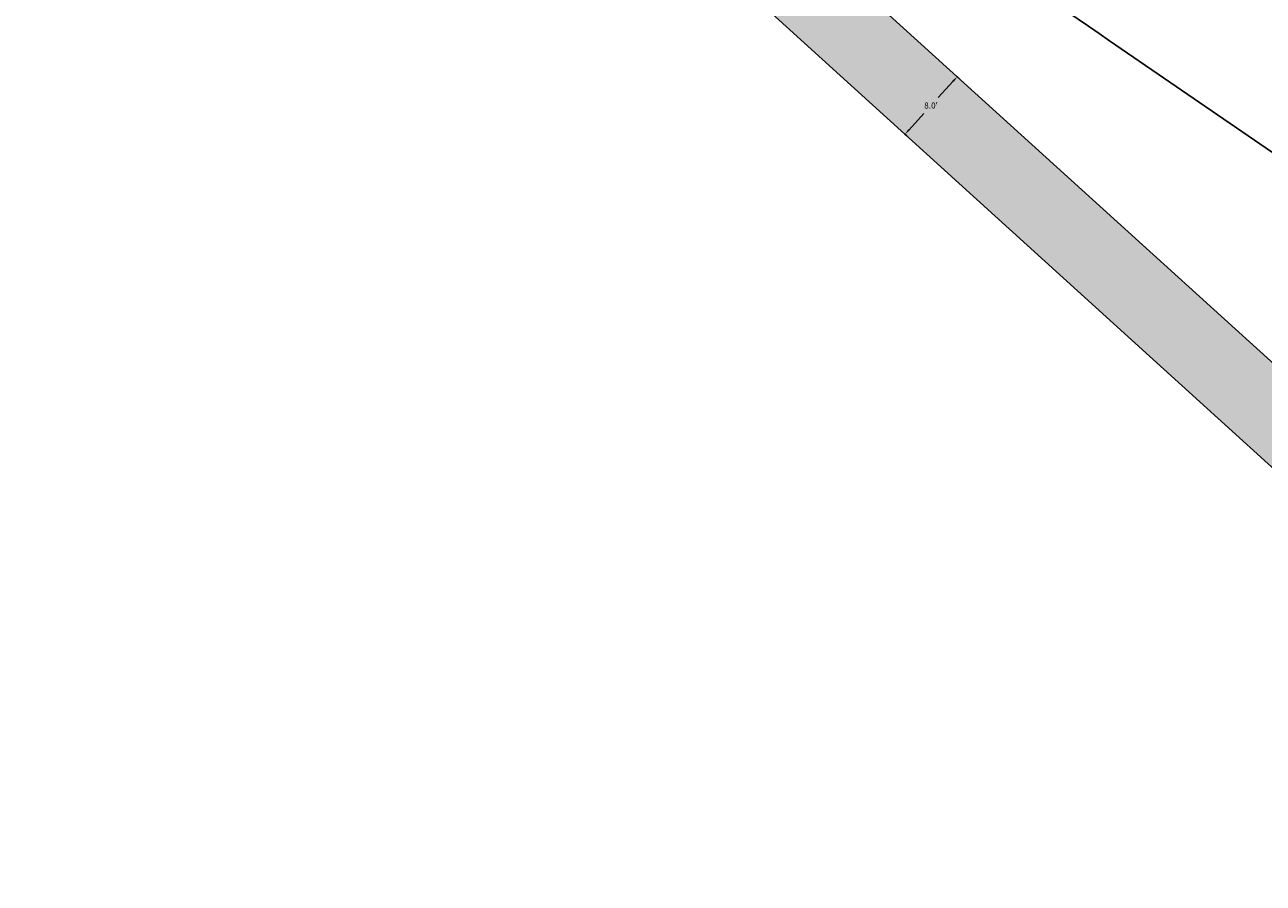
# Model space of a CAD drawing. Units: feet. Extents: x 90335 to 92429, y 91018 to 93665.
# Drawn here: x 90695 to 90823, y 92719 to 92808 of the extents above; entities that cross this region are included whole.
import ezdxf

# ---------------------------------------------------------------- set-up
doc = ezdxf.new("R2010")
doc.units = ezdxf.units.FT
doc.header["$LTSCALE"] = 40
doc.header["$MEASUREMENT"] = 0
doc.header["$PDSIZE"] = 2
doc.layers.get('Defpoints').update_dxf_attribs({"linetype": 'CONTINUOUS'})
for name, color, linetype in [('EX-CURB-FL', 252, 'CONTINUOUS'), ('EX-SIDEWALK-LN', 252, 'CONTINUOUS'), ('ex-tbc', 252, 'CONTINUOUS'), ('EXSTRIPINGLN', 252, 'CONTINUOUS'), ('PR Sidewalk-hatch', 252, 'CONTINUOUS')]:
    doc.layers.add(name, color=color, linetype=linetype)
doc.styles.get("Standard").update_dxf_attribs({"font": 'simplex.shx'})
doc.dimstyles.new('5 scale', dxfattribs={"dimscale": 5, "dimtxt": 0.125, "dimasz": 0.125, "dimexe": 0.05, "dimexo": 0.05, "dimgap": 0.09, "dimtad": 0, "dimtih": 1, "dimtoh": 1, "dimdec": 1, "dimzin": 0, "dimdsep": 46, "dimtxsty": 'Standard', "dimcen": 0.09, "dimadec": 0, "dimazin": 0, "dimtfac": 1, "dimtdec": 1, "dimtofl": 0, "dimtmove": 0, "dimatfit": 3, "dimfxl": 1, "dimtolj": 1, "dimtzin": 0, "dimlwd": -1, "dimlwe": -1, "dimarcsym": 0})

# ---------------------------------------------------------------- blocks, each defined once
blk = doc.blocks.new('*D32')
at = {"layer": 'Defpoints', "color": 0, "ltscale": 0.5, "transparency": 16777216}
for p in [(90791.49, 92802.63), (90786.1, 92796.69), (90786.31, 92796.5)]:
    blk.add_point(p, dxfattribs=at)
at = {"layer": 'PR Sidewalk-hatch', "color": 0, "ltscale": 0.5, "transparency": 16777216}
for p, q in [((90791.68, 92802.46), (90791.88, 92802.28)), ((90791.28, 92801.98), (90789.75, 92800.3)), ((90786.73, 92796.97), (90788.26, 92798.65)), ((90786.28, 92796.52), (90786.49, 92796.34))]:
    blk.add_line(p, q, dxfattribs=at)
for points in [[(90791.2, 92802.05), (90791.36, 92801.91), (90791.7, 92802.44)], [(90786.65, 92797.04), (90786.8, 92796.9), (90786.31, 92796.5)]]:
    blk.add_solid(points, dxfattribs=at)
at = {"layer": 'PR Sidewalk-hatch', "color": 0, "ltscale": 0.5, "transparency": 16777216, "insert": (90789, 92799.47), "char_height": 0.625, "attachment_point": 5}
blk.add_mtext("\\A1;8.0'", dxfattribs=at)

msp = doc.modelspace()

# ---------------------------------------------------------------- hatches: boundary and pattern name
at = {"layer": 'PR Sidewalk-hatch', "ltscale": 0.5}
h = msp.add_hatch(dxfattribs=at)
h.set_pattern_fill('DOTS', color=256, scale=5, angle=45.0829)
h.set_pattern_definition([(45.08291132, (133.08172, -132.3808), (-0.110964961, 0.3312960759), [0, -0.3125])])
edge = h.paths.add_edge_path()
edge.add_arc((90847.74, 92678.58), 10, 208.9137, 226.372, ccw=False)
edge.add_arc((90847.74, 92678.58), 10, 166.9745, 208.9137, ccw=False)
edge.add_line((90838, 92680.83), (90850.71, 92735.78))
edge.add_arc((90871.05, 92730.94), 20.91, 128.99, 166.6125, ccw=False)
edge.add_line((90857.89, 92747.19), (90863.99, 92753.06))
edge.add_arc((90801.37, 92727.88), 67.5, 21.9002, 30.8099)
edge.add_line((90859.34, 92762.45), (90850.96, 92754.4))
edge.add_line((90850.96, 92754.4), (90848.66, 92756.8))
edge.add_arc((90841.45, 92749.87), 10, 43.8672, 73.8672)
edge.add_line((90844.23, 92759.47), (90836.63, 92761.67))
edge.add_line((90836.63, 92761.67), (90746.35, 92843.59))
edge.add_line((90746.35, 92843.59), (90726.18, 92875.27))
edge.add_line((90726.18, 92875.27), (90709.26, 92890.68))
edge.add_line((90709.26, 92890.68), (90729.41, 92859.03))
edge.add_line((90729.41, 92859.03), (90707.3, 92879.18))
edge.add_line((90707.3, 92879.18), (90703.92, 92875.49))
edge.add_line((90703.92, 92875.49), (90746.01, 92837.26))
edge.add_line((90746.01, 92837.26), (90745.8, 92833.29))
edge.add_line((90745.8, 92833.29), (90830.88, 92756.02))
edge.add_arc((90809.47, 92735.01), 30, -13.0255, 44.4734, ccw=False)
edge.add_line((90838.7, 92728.24), (90828.1, 92682.43))
edge.add_arc((90818.36, 92684.68), 10, 316.372, 346.9745, ccw=False)
edge.add_line((90825.6, 92677.78), (90818.6, 92670.44))
edge.add_line((90818.6, 92670.44), (90825.83, 92663.54))
edge.add_line((90825.83, 92663.54), (90829.97, 92667.88))
edge.add_line((90829.97, 92667.88), (90838.04, 92660.19))
edge.add_line((90838.04, 92660.19), (90843.01, 92669.27))
edge.add_line((90843.01, 92669.27), (90840.84, 92671.34))

# ---------------------------------------------------------------- linework, layer by layer
at = {"layer": 'EX-CURB-FL', "flags": 128}
msp.add_lwpolyline([(90486.82, 92914.22), (90512.05, 92971, -0.470424), (90583.26, 92990.96), (90636.66, 92953.95), (90741.2, 92858.79, 0.035298), (90807.45, 92806.15), (90839.81, 92783.97, -0.187447), (90867.59, 92743.3, -0.165539), (90864.4, 92711.23, -0.06253), (90771.58, 92560.65, -0.068394), (90752.19, 92542.32, 1.834758), (90833.43, 92510.09, -0.206735), (90849.83, 92586.06), (90851.99, 92589.09, 0.00487), (90858.99, 92599.09, -0.182785), (90898.47, 92626.59, -0.172712), (90931.86, 92623.4, -0.041362), (91033.63, 92565.13, -0.033134), (91085.35, 92524.25, -0.0348), (91141.07, 92466.34), (91180.32, 92419.39, -0.414214), (91177.19, 92384.18), (91064.42, 92289.87)], format="xyb", dxfattribs=at)
msp.add_lwpolyline([(90743.83, 92893), (90819.73, 92831.19), (90840.93, 92813.83, 0.035247), (90881.27, 92785.28, -0.492545), (90881.45, 92783.7), (90873.36, 92775.93, -0.428149), (90871.91, 92775.99, 0.061624), (90846.1, 92799.07, -0.015133), (90816.37, 92821.05, -0.008339), (90813.78, 92823.15), (90781.21, 92850.6), (90739.91, 92888.46, -0.971151)], format="xyb", close=True, dxfattribs=at)
at = {"layer": 'EX-SIDEWALK-LN', "flags": 128}
for points in [[(90838.42, 92659.83), (90822.74, 92674.78), (90825.6, 92677.78, 0.134328), (90828.1, 92682.43), (90838.7, 92728.24, 0.256286), (90830.88, 92756.02), (90745.8, 92833.29), (90746.01, 92837.26), (90703.92, 92875.49)], [(90857.89, 92747.19), (90850.96, 92754.4), (90848.66, 92756.8, 0.131652), (90844.23, 92759.47), (90836.63, 92761.67), (90746.35, 92843.59)]]:
    msp.add_lwpolyline(points, format="xyb", dxfattribs=at)
at = {"layer": 'ex-tbc', "flags": 128}
msp.add_lwpolyline([(90743.52, 92892.61, 0.971151), (90740.25, 92888.83), (90781.54, 92850.97), (90814.1, 92823.54, 0.008339), (90816.68, 92821.44, 0.015133), (90846.38, 92799.48, -0.061624), (90872.29, 92776.32, 0.428149), (90873.01, 92776.29), (90881.1, 92784.07, 0.492545), (90881.01, 92784.85, -0.035247), (90840.61, 92813.44), (90819.41, 92830.8), (90743.52, 92892.61)], format="xyb", close=True, dxfattribs=at)
at = {"layer": 'EXSTRIPINGLN'}
msp.add_lwpolyline([(91087.37, 92829.21, -0.000123), (91072.75, 92814.83, -0.000236), (91065.11, 92807.32, -0.000001), (91045.23, 92787.8, -0.000018), (91044.66, 92787.24, -0.000818), (91038.18, 92780.91, 0.000315), (91021.34, 92764.47, 0.006604), (91014.79, 92757.89, 0.007291), (91009.03, 92751.77, 0.079287), (91006.25, 92747.56, 0.036576), (91002.49, 92737.33, 0.044529), (91000.43, 92726.55, 0.03775), (91000.1, 92713.62, 0.031656)], format="xyb", dxfattribs=at)

# ---------------------------------------------------------------- dimensions: what is measured, and where the dimension line sits
at = {"layer": 'PR Sidewalk-hatch', "ltscale": 0.5}
dim = msp.add_aligned_dim(p1=(90791.49, 92802.63), p2=(90786.1, 92796.69), distance=0.28, dimstyle='5 scale', override={"dimpost": "'"}, dxfattribs=at)
dim.commit()
dim.dimension.update_dxf_attribs({"geometry": '*D32', "text_midpoint": (90789, 92799.47)})

doc.saveas('drawing.dxf')
